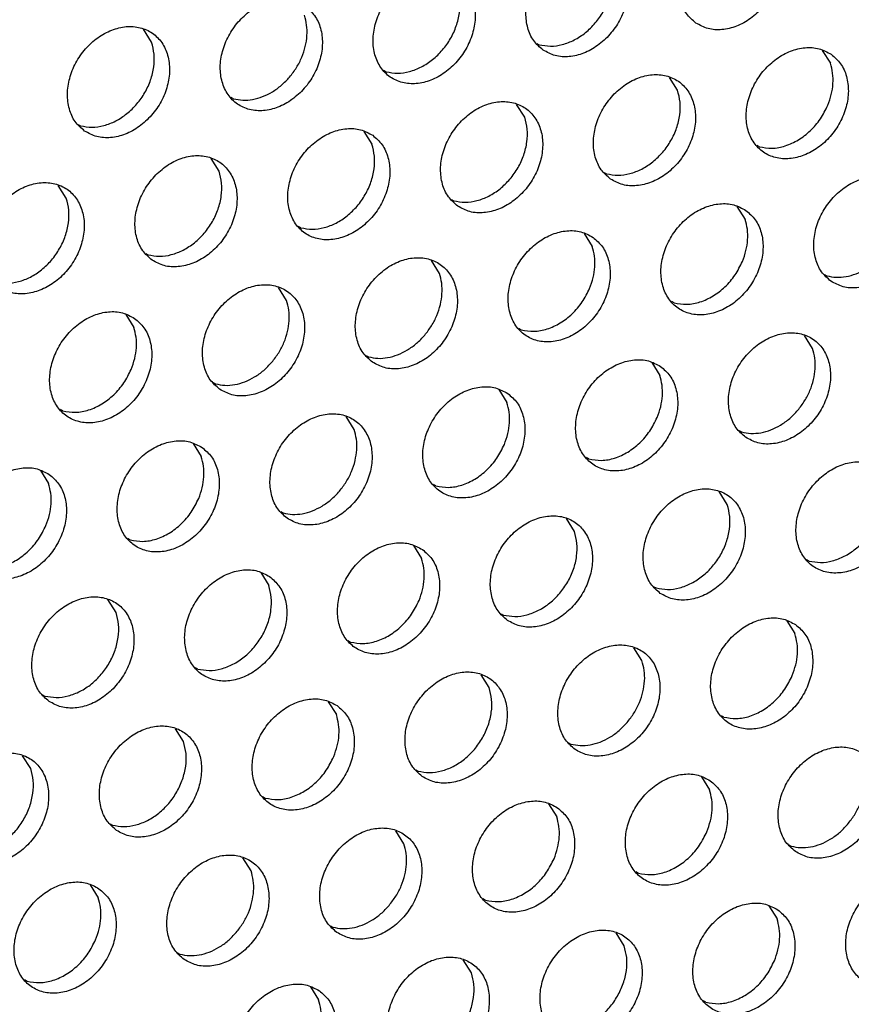
# Model space of a CAD drawing. Units: millimetres. Extents: x 28 to 622, y -25 to 395.
# Drawn here: x 450 to 456, y 66 to 72 of the extents above; entities that cross this region are included whole.
import ezdxf

# ---------------------------------------------------------------- set-up
doc = ezdxf.new("R2010")
doc.units = ezdxf.units.MM

# ---------------------------------------------------------------- blocks, each defined once
blk = doc.blocks.new('frontpaneel_bg63_ansaug_vorne__53', base_point=(1967.012, 246.708))
at = {"color": 1, "linetype": 'Continuous'}
for p, q in [((2256.492, 361.559), (2256.22, 361.993)), ((2269.437, 361.521), (2269.516, 361.476)), ((2279.038, 361.284), (2279.31, 360.85)), ((2264.379, 360.568), (2264.3, 360.613)), ((2274.173, 359.943), (2273.901, 360.377)), ((2259.242, 359.661), (2259.163, 359.706)), ((2269.036, 359.035), (2268.764, 359.469)), ((2254.026, 358.798), (2254.105, 358.753)), ((2263.627, 358.562), (2263.899, 358.128)), ((2276.922, 358.045), (2276.843, 358.09)), ((2258.762, 357.22), (2258.49, 357.654)), ((2271.706, 357.182), (2271.785, 357.137)), ((2253.625, 356.312), (2253.353, 356.746)), ((2266.569, 356.275), (2266.648, 356.23)), ((2276.17, 356.038), (2276.442, 355.604)), ((2261.511, 355.322), (2261.432, 355.367)), ((2271.033, 355.131), (2271.305, 354.696)), ((2256.295, 354.459), (2256.374, 354.415)), ((2266.168, 353.789), (2265.896, 354.223)), ((2279.113, 353.751), (2279.192, 353.706)), ((2261.031, 352.881), (2260.759, 353.315)), ((2274.055, 352.799), (2273.976, 352.844)), ((2255.622, 352.408), (2255.894, 351.974)), ((2268.918, 351.891), (2268.839, 351.936)), ((2278.712, 351.265), (2278.44, 351.699)), ((2263.702, 351.028), (2263.781, 350.983)), ((2273.303, 350.792), (2273.575, 350.358)), ((2258.565, 350.121), (2258.643, 350.076)), ((2268.166, 349.884), (2268.438, 349.45)), ((2253.506, 349.168), (2253.427, 349.213)), ((2263.301, 348.543), (2263.029, 348.977)), ((2276.245, 348.505), (2276.324, 348.46)), ((2257.892, 348.069), (2258.164, 347.635)), ((2271.187, 347.552), (2271.108, 347.597)), ((2252.755, 347.161), (2253.027, 346.727)), ((2266.05, 346.645), (2265.971, 346.69)), ((2275.844, 346.019), (2275.572, 346.453)), ((2260.834, 345.782), (2260.913, 345.737)), ((2270.707, 345.111), (2270.435, 345.545)), ((2255.776, 344.83), (2255.697, 344.874)), ((2265.298, 344.638), (2265.57, 344.204)), ((2278.593, 344.121), (2278.515, 344.166)), ((2260.161, 343.73), (2260.433, 343.296)), ((2273.378, 343.258), (2273.456, 343.214)), ((2255.296, 342.389), (2255.024, 342.823)), ((2268.24, 342.351), (2268.319, 342.306)), ((2277.842, 342.114), (2278.114, 341.68)), ((2263.182, 341.398), (2263.103, 341.443)), ((2272.977, 340.773), (2272.705, 341.207)), ((2258.045, 340.491), (2257.966, 340.536)), ((2267.84, 339.865), (2267.568, 340.299)), ((2252.829, 339.628), (2252.908, 339.583)), ((2262.431, 339.392), (2262.703, 338.958)), ((2275.726, 338.875), (2275.647, 338.92)), ((2257.566, 338.05), (2257.294, 338.484)), ((2270.51, 338.012), (2270.589, 337.967)), ((2252.429, 337.142), (2252.157, 337.576)), ((2265.373, 337.105), (2265.452, 337.06)), ((2274.974, 336.868), (2275.246, 336.434)), ((2260.315, 336.152), (2260.236, 336.197)), ((2269.837, 335.96), (2270.109, 335.526)), ((2255.099, 335.289), (2255.178, 335.244)), ((2264.972, 334.619), (2264.7, 335.053)), ((2277.916, 334.581), (2277.995, 334.536)), ((2259.835, 333.711), (2259.563, 334.145)), ((2272.858, 333.629), (2272.779, 333.673)), ((2254.426, 333.238), (2254.698, 332.804)), ((2267.721, 332.721), (2267.642, 332.766)), ((2277.244, 332.529), (2277.516, 332.095)), ((2262.505, 331.858), (2262.584, 331.813)), ((2272.379, 331.188), (2272.107, 331.622)), ((2257.368, 330.951), (2257.447, 330.906)), ((2267.242, 330.28), (2266.97, 330.714)), ((2252.31, 329.998), (2252.231, 330.043)), ((2261.833, 329.807), (2262.105, 329.372)), ((2275.128, 329.29), (2275.049, 329.335))]:
    blk.add_line(p, q, dxfattribs=at)
for points in [[(2274.789, 362.204), (2275.197, 362.02), (2275.664, 361.984), (2276.152, 362.099), (2276.623, 362.356), (2277.037, 362.734), (2277.361, 363.202), (2277.569, 363.722), (2277.644, 364.253), (2277.58, 364.751), (2277.382, 365.175), (2277.066, 365.492), (2276.658, 365.676), (2276.191, 365.712), (2275.703, 365.597), (2275.233, 365.34), (2274.819, 364.962), (2274.495, 364.494), (2274.287, 363.974), (2274.212, 363.443), (2274.276, 362.946), (2274.473, 362.521), (2274.789, 362.204)], [(2269.652, 361.296), (2270.06, 361.112), (2270.527, 361.077), (2271.015, 361.192), (2271.486, 361.449), (2271.9, 361.826), (2272.224, 362.294), (2272.432, 362.815), (2272.507, 363.345), (2272.443, 363.843), (2272.245, 364.268), (2271.929, 364.585), (2271.521, 364.769), (2271.054, 364.804), (2270.566, 364.689), (2270.096, 364.432), (2269.682, 364.055), (2269.358, 363.587), (2269.15, 363.066), (2269.075, 362.536), (2269.139, 362.038), (2269.336, 361.613), (2269.652, 361.296)], [(2269.516, 361.476), (2269.896, 361.427), (2270.297, 361.481), (2270.697, 361.635), (2271.074, 361.881), (2271.407, 362.206), (2271.677, 362.59), (2271.87, 363.014), (2271.975, 363.453), (2271.986, 363.883), (2271.903, 364.281)], [(2266.792, 363.677), (2266.384, 363.861), (2265.917, 363.897), (2265.429, 363.782), (2264.959, 363.525), (2264.545, 363.147), (2264.221, 362.679), (2264.013, 362.159), (2263.938, 361.628), (2264.002, 361.13), (2264.199, 360.706), (2264.515, 360.389), (2264.923, 360.205), (2265.39, 360.169), (2265.878, 360.284), (2266.349, 360.541), (2266.763, 360.919), (2267.087, 361.387), (2267.295, 361.907), (2267.37, 362.438), (2267.306, 362.935), (2267.108, 363.36), (2266.792, 363.677)], [(2264.379, 360.568), (2264.759, 360.519), (2265.16, 360.573), (2265.56, 360.728), (2265.937, 360.974), (2266.27, 361.298), (2266.54, 361.683), (2266.733, 362.106), (2266.838, 362.545), (2266.849, 362.976), (2266.766, 363.374)], [(2261.655, 362.77), (2261.247, 362.953), (2260.78, 362.989), (2260.292, 362.874), (2259.822, 362.617), (2259.408, 362.239), (2259.084, 361.771), (2258.876, 361.251), (2258.801, 360.721), (2258.865, 360.223), (2259.062, 359.798), (2259.378, 359.481), (2259.786, 359.297), (2260.253, 359.261), (2260.741, 359.377), (2261.212, 359.633), (2261.626, 360.011), (2261.95, 360.479), (2262.158, 360.999), (2262.233, 361.53), (2262.169, 362.028), (2261.971, 362.452), (2261.655, 362.77)], [(2261.133, 360.39), (2261.363, 360.708), (2261.541, 361.054), (2261.66, 361.418), (2261.716, 361.783), (2261.705, 362.137), (2261.629, 362.466)], [(2254.241, 358.573), (2254.649, 358.39), (2255.116, 358.354), (2255.604, 358.469), (2256.075, 358.726), (2256.489, 359.104), (2256.813, 359.572), (2257.021, 360.092), (2257.096, 360.622), (2257.032, 361.12), (2256.834, 361.545), (2256.518, 361.862), (2256.11, 362.046), (2255.643, 362.082), (2255.155, 361.966), (2254.685, 361.71), (2254.271, 361.332), (2253.947, 360.864), (2253.739, 360.344), (2253.664, 359.813), (2253.728, 359.315), (2253.925, 358.891), (2254.241, 358.573)], [(2254.105, 358.753), (2254.485, 358.704), (2254.886, 358.758), (2255.286, 358.912), (2255.663, 359.159), (2255.996, 359.483), (2256.266, 359.867), (2256.459, 360.291), (2256.564, 360.73), (2256.575, 361.161), (2256.492, 361.559)], [(2279.336, 361.154), (2278.928, 361.338), (2278.461, 361.373), (2277.972, 361.258), (2277.502, 361.001), (2277.088, 360.624), (2276.764, 360.156), (2276.556, 359.635), (2276.481, 359.105), (2276.545, 358.607), (2276.743, 358.182), (2277.059, 357.865), (2277.466, 357.681), (2277.934, 357.645), (2278.422, 357.761), (2278.892, 358.017), (2279.306, 358.395), (2279.63, 358.863), (2279.838, 359.384), (2279.913, 359.914), (2279.849, 360.412), (2279.651, 360.836), (2279.336, 361.154)], [(2279.222, 359.439), (2279.341, 359.802), (2279.396, 360.167), (2279.386, 360.522), (2279.31, 360.85)], [(2271.922, 356.958), (2272.329, 356.774), (2272.797, 356.738), (2273.285, 356.853), (2273.755, 357.11), (2274.169, 357.488), (2274.493, 357.956), (2274.701, 358.476), (2274.776, 359.006), (2274.712, 359.504), (2274.514, 359.929), (2274.199, 360.246), (2273.791, 360.43), (2273.324, 360.466), (2272.835, 360.351), (2272.365, 360.094), (2271.951, 359.716), (2271.627, 359.248), (2271.419, 358.728), (2271.344, 358.197), (2271.408, 357.699), (2271.606, 357.275), (2271.922, 356.958)], [(2259.242, 359.661), (2259.556, 359.613), (2259.888, 359.636), (2260.224, 359.731), (2260.552, 359.892), (2260.859, 360.115), (2261.133, 360.39)], [(2271.785, 357.137), (2272.165, 357.088), (2272.566, 357.142), (2272.966, 357.296), (2273.343, 357.543), (2273.676, 357.867), (2273.947, 358.251), (2274.14, 358.675), (2274.245, 359.114), (2274.256, 359.545), (2274.173, 359.943)], [(2266.785, 356.05), (2267.192, 355.866), (2267.659, 355.83), (2268.148, 355.945), (2268.618, 356.202), (2269.032, 356.58), (2269.356, 357.048), (2269.564, 357.568), (2269.639, 358.099), (2269.575, 358.597), (2269.377, 359.021), (2269.062, 359.338), (2268.654, 359.522), (2268.187, 359.558), (2267.698, 359.443), (2267.228, 359.186), (2266.814, 358.808), (2266.49, 358.34), (2266.282, 357.82), (2266.207, 357.289), (2266.271, 356.792), (2266.469, 356.367), (2266.785, 356.05)], [(2276.922, 358.045), (2277.346, 357.997), (2277.793, 358.076), (2278.233, 358.276), (2278.635, 358.586), (2278.972, 358.982), (2279.222, 359.439)], [(2266.648, 356.23), (2267.028, 356.181), (2267.429, 356.235), (2267.829, 356.389), (2268.206, 356.635), (2268.539, 356.959), (2268.81, 357.344), (2269.003, 357.767), (2269.108, 358.207), (2269.119, 358.637), (2269.036, 359.035)], [(2263.925, 358.431), (2263.517, 358.615), (2263.05, 358.651), (2262.561, 358.535), (2262.091, 358.278), (2261.677, 357.901), (2261.353, 357.433), (2261.145, 356.912), (2261.07, 356.382), (2261.134, 355.884), (2261.332, 355.459), (2261.647, 355.142), (2262.055, 354.958), (2262.522, 354.923), (2263.011, 355.038), (2263.481, 355.295), (2263.895, 355.672), (2264.219, 356.14), (2264.427, 356.661), (2264.502, 357.191), (2264.438, 357.689), (2264.24, 358.114), (2263.925, 358.431)], [(2261.511, 355.322), (2261.891, 355.273), (2262.292, 355.327), (2262.692, 355.481), (2263.069, 355.727), (2263.402, 356.052), (2263.673, 356.436), (2263.866, 356.86), (2263.971, 357.299), (2263.982, 357.73), (2263.899, 358.128)], [(2256.51, 354.235), (2256.918, 354.051), (2257.385, 354.015), (2257.874, 354.13), (2258.344, 354.387), (2258.758, 354.765), (2259.082, 355.233), (2259.29, 355.753), (2259.365, 356.284), (2259.301, 356.781), (2259.103, 357.206), (2258.788, 357.523), (2258.38, 357.707), (2257.913, 357.743), (2257.424, 357.628), (2256.954, 357.371), (2256.54, 356.993), (2256.216, 356.525), (2256.008, 356.005), (2255.933, 355.474), (2255.997, 354.977), (2256.195, 354.552), (2256.51, 354.235)], [(2256.374, 354.415), (2256.754, 354.365), (2257.155, 354.419), (2257.555, 354.574), (2257.932, 354.82), (2258.265, 355.144), (2258.535, 355.529), (2258.729, 355.952), (2258.834, 356.391), (2258.845, 356.822), (2258.762, 357.22)], [(2251.373, 353.327), (2251.781, 353.143), (2252.248, 353.107), (2252.737, 353.223), (2253.207, 353.479), (2253.621, 353.857), (2253.945, 354.325), (2254.153, 354.846), (2254.228, 355.376), (2254.164, 355.874), (2253.966, 356.299), (2253.651, 356.616), (2253.243, 356.8), (2252.776, 356.835), (2252.287, 356.72), (2251.817, 356.463), (2251.403, 356.086), (2251.079, 355.618), (2250.871, 355.097), (2250.796, 354.567), (2250.86, 354.069), (2251.058, 353.644), (2251.373, 353.327)], [(2279.328, 353.526), (2279.736, 353.342), (2280.203, 353.307), (2280.691, 353.422), (2281.162, 353.679), (2281.576, 354.056), (2281.9, 354.524), (2282.108, 355.045), (2282.183, 355.575), (2282.119, 356.073), (2281.921, 356.498), (2281.605, 356.815), (2281.197, 356.999), (2280.73, 357.035), (2280.242, 356.919), (2279.772, 356.663), (2279.358, 356.285), (2279.034, 355.817), (2278.826, 355.296), (2278.751, 354.766), (2278.815, 354.268), (2279.012, 353.844), (2279.328, 353.526)], [(2251.237, 353.507), (2251.617, 353.458), (2252.018, 353.512), (2252.418, 353.666), (2252.795, 353.912), (2253.128, 354.237), (2253.398, 354.621), (2253.592, 355.045), (2253.697, 355.484), (2253.708, 355.914), (2253.625, 356.312)], [(2276.468, 355.907), (2276.06, 356.091), (2275.593, 356.127), (2275.105, 356.012), (2274.635, 355.755), (2274.221, 355.377), (2273.897, 354.909), (2273.689, 354.389), (2273.614, 353.858), (2273.678, 353.361), (2273.875, 352.936), (2274.191, 352.619), (2274.599, 352.435), (2275.066, 352.399), (2275.554, 352.514), (2276.025, 352.771), (2276.439, 353.149), (2276.763, 353.617), (2276.971, 354.137), (2277.046, 354.668), (2276.982, 355.166), (2276.784, 355.59), (2276.468, 355.907)], [(2276.354, 354.192), (2276.473, 354.555), (2276.528, 354.921), (2276.518, 355.275), (2276.442, 355.604)], [(2271.331, 355), (2270.923, 355.184), (2270.456, 355.219), (2269.968, 355.104), (2269.498, 354.847), (2269.084, 354.47), (2268.76, 354.002), (2268.552, 353.481), (2268.477, 352.951), (2268.541, 352.453), (2268.738, 352.028), (2269.054, 351.711), (2269.462, 351.527), (2269.929, 351.491), (2270.417, 351.607), (2270.888, 351.864), (2271.302, 352.241), (2271.626, 352.709), (2271.834, 353.23), (2271.909, 353.76), (2271.845, 354.258), (2271.647, 354.683), (2271.331, 355)], [(2271.217, 353.285), (2271.336, 353.648), (2271.391, 354.014), (2271.381, 354.368), (2271.305, 354.696)], [(2263.917, 350.804), (2264.325, 350.62), (2264.792, 350.584), (2265.28, 350.699), (2265.751, 350.956), (2266.165, 351.334), (2266.489, 351.802), (2266.697, 352.322), (2266.772, 352.853), (2266.708, 353.35), (2266.51, 353.775), (2266.194, 354.092), (2265.786, 354.276), (2265.319, 354.312), (2264.831, 354.197), (2264.361, 353.94), (2263.947, 353.562), (2263.623, 353.094), (2263.415, 352.574), (2263.34, 352.043), (2263.403, 351.545), (2263.601, 351.121), (2263.917, 350.804)], [(2274.055, 352.799), (2274.479, 352.75), (2274.926, 352.829), (2275.365, 353.03), (2275.767, 353.339), (2276.105, 353.736), (2276.354, 354.192)], [(2279.192, 353.706), (2279.506, 353.658), (2279.838, 353.682), (2280.174, 353.776), (2280.502, 353.938), (2280.809, 354.161), (2281.083, 354.436)], [(2265.672, 351.713), (2265.902, 352.03), (2266.08, 352.377), (2266.199, 352.74), (2266.254, 353.106), (2266.244, 353.46), (2266.168, 353.789)], [(2258.78, 349.896), (2259.188, 349.712), (2259.655, 349.676), (2260.143, 349.791), (2260.614, 350.048), (2261.028, 350.426), (2261.352, 350.894), (2261.56, 351.414), (2261.635, 351.945), (2261.571, 352.443), (2261.373, 352.867), (2261.057, 353.184), (2260.649, 353.368), (2260.182, 353.404), (2259.694, 353.289), (2259.224, 353.032), (2258.81, 352.654), (2258.486, 352.186), (2258.278, 351.666), (2258.202, 351.136), (2258.266, 350.638), (2258.464, 350.213), (2258.78, 349.896)], [(2268.918, 351.891), (2269.342, 351.843), (2269.789, 351.922), (2270.228, 352.123), (2270.63, 352.432), (2270.968, 352.828), (2271.217, 353.285)], [(2260.535, 350.805), (2260.765, 351.123), (2260.943, 351.469), (2261.062, 351.833), (2261.117, 352.198), (2261.107, 352.552), (2261.031, 352.881)], [(2255.92, 352.277), (2255.512, 352.461), (2255.045, 352.497), (2254.557, 352.381), (2254.087, 352.125), (2253.673, 351.747), (2253.349, 351.279), (2253.141, 350.759), (2253.065, 350.228), (2253.129, 349.73), (2253.327, 349.306), (2253.643, 348.988), (2254.051, 348.805), (2254.518, 348.769), (2255.006, 348.884), (2255.477, 349.141), (2255.891, 349.518), (2256.215, 349.986), (2256.423, 350.507), (2256.498, 351.037), (2256.434, 351.535), (2256.236, 351.96), (2255.92, 352.277)], [(2255.806, 350.562), (2255.925, 350.925), (2255.98, 351.291), (2255.97, 351.645), (2255.894, 351.974)], [(2263.781, 350.983), (2264.095, 350.935), (2264.427, 350.959), (2264.763, 351.053), (2265.091, 351.215), (2265.398, 351.438), (2265.672, 351.713)], [(2276.46, 348.28), (2276.868, 348.096), (2277.335, 348.06), (2277.824, 348.176), (2278.294, 348.432), (2278.708, 348.81), (2279.032, 349.278), (2279.24, 349.798), (2279.315, 350.329), (2279.251, 350.827), (2279.053, 351.251), (2278.738, 351.569), (2278.33, 351.752), (2277.863, 351.788), (2277.374, 351.673), (2276.904, 351.416), (2276.49, 351.038), (2276.166, 350.57), (2275.958, 350.05), (2275.883, 349.52), (2275.947, 349.022), (2276.145, 348.597), (2276.46, 348.28)], [(2278.215, 349.189), (2278.445, 349.507), (2278.624, 349.853), (2278.743, 350.217), (2278.798, 350.582), (2278.788, 350.937), (2278.712, 351.265)], [(2273.601, 350.661), (2273.193, 350.845), (2272.726, 350.881), (2272.237, 350.765), (2271.767, 350.509), (2271.353, 350.131), (2271.029, 349.663), (2270.821, 349.143), (2270.746, 348.612), (2270.81, 348.114), (2271.008, 347.69), (2271.323, 347.372), (2271.731, 347.189), (2272.198, 347.153), (2272.687, 347.268), (2273.157, 347.525), (2273.571, 347.903), (2273.895, 348.371), (2274.103, 348.891), (2274.178, 349.421), (2274.114, 349.919), (2273.916, 350.344), (2273.601, 350.661)], [(2253.506, 349.168), (2253.93, 349.12), (2254.377, 349.199), (2254.817, 349.4), (2255.219, 349.709), (2255.557, 350.105), (2255.806, 350.562)], [(2258.643, 350.076), (2258.958, 350.028), (2259.29, 350.051), (2259.626, 350.146), (2259.954, 350.307), (2260.261, 350.53), (2260.535, 350.805)], [(2273.487, 348.946), (2273.606, 349.309), (2273.661, 349.675), (2273.651, 350.029), (2273.575, 350.358)], [(2268.464, 349.753), (2268.056, 349.937), (2267.589, 349.973), (2267.1, 349.858), (2266.63, 349.601), (2266.216, 349.223), (2265.892, 348.755), (2265.684, 348.235), (2265.609, 347.704), (2265.673, 347.207), (2265.871, 346.782), (2266.186, 346.465), (2266.594, 346.281), (2267.061, 346.245), (2267.55, 346.36), (2268.02, 346.617), (2268.434, 346.995), (2268.758, 347.463), (2268.966, 347.983), (2269.041, 348.514), (2268.977, 349.012), (2268.779, 349.436), (2268.464, 349.753)], [(2268.35, 348.038), (2268.469, 348.402), (2268.524, 348.767), (2268.513, 349.121), (2268.438, 349.45)], [(2276.324, 348.46), (2276.639, 348.412), (2276.971, 348.435), (2277.307, 348.53), (2277.635, 348.691), (2277.941, 348.914), (2278.215, 349.189)], [(2261.049, 345.557), (2261.457, 345.373), (2261.924, 345.338), (2262.413, 345.453), (2262.883, 345.71), (2263.297, 346.087), (2263.621, 346.555), (2263.829, 347.076), (2263.904, 347.606), (2263.84, 348.104), (2263.642, 348.529), (2263.327, 348.846), (2262.919, 349.03), (2262.452, 349.066), (2261.963, 348.95), (2261.493, 348.693), (2261.079, 348.316), (2260.755, 347.848), (2260.547, 347.327), (2260.472, 346.797), (2260.536, 346.299), (2260.734, 345.874), (2261.049, 345.557)], [(2271.187, 347.552), (2271.611, 347.504), (2272.058, 347.583), (2272.498, 347.784), (2272.9, 348.093), (2273.237, 348.489), (2273.487, 348.946)], [(2262.804, 346.467), (2263.034, 346.784), (2263.213, 347.131), (2263.332, 347.494), (2263.387, 347.86), (2263.376, 348.214), (2263.301, 348.543)], [(2258.19, 347.938), (2257.782, 348.122), (2257.315, 348.158), (2256.826, 348.043), (2256.356, 347.786), (2255.942, 347.408), (2255.618, 346.94), (2255.41, 346.42), (2255.335, 345.889), (2255.399, 345.391), (2255.597, 344.967), (2255.912, 344.65), (2256.32, 344.466), (2256.787, 344.43), (2257.276, 344.545), (2257.746, 344.802), (2258.16, 345.18), (2258.484, 345.648), (2258.692, 346.168), (2258.767, 346.699), (2258.703, 347.196), (2258.505, 347.621), (2258.19, 347.938)], [(2266.05, 346.645), (2266.474, 346.596), (2266.921, 346.675), (2267.361, 346.876), (2267.763, 347.185), (2268.1, 347.582), (2268.35, 348.038)], [(2258.076, 346.223), (2258.195, 346.586), (2258.25, 346.952), (2258.239, 347.306), (2258.164, 347.635)], [(2253.053, 347.031), (2252.645, 347.215), (2252.178, 347.25), (2251.689, 347.135), (2251.219, 346.878), (2250.805, 346.501), (2250.481, 346.033), (2250.273, 345.512), (2250.198, 344.982), (2250.262, 344.484), (2250.46, 344.059), (2250.775, 343.742), (2251.183, 343.558), (2251.65, 343.522), (2252.139, 343.638), (2252.609, 343.894), (2253.023, 344.272), (2253.347, 344.74), (2253.555, 345.261), (2253.63, 345.791), (2253.566, 346.289), (2253.368, 346.713), (2253.053, 347.031)], [(2281.007, 347.23), (2280.599, 347.414), (2280.132, 347.45), (2279.644, 347.334), (2279.174, 347.077), (2278.76, 346.7), (2278.436, 346.232), (2278.228, 345.711), (2278.153, 345.181), (2278.216, 344.683), (2278.414, 344.258), (2278.73, 343.941), (2279.138, 343.757), (2279.605, 343.722), (2280.093, 343.837), (2280.564, 344.094), (2280.978, 344.471), (2281.302, 344.939), (2281.51, 345.46), (2281.585, 345.99), (2281.521, 346.488), (2281.323, 346.913), (2281.007, 347.23)], [(2278.593, 344.121), (2278.974, 344.072), (2279.375, 344.126), (2279.775, 344.28), (2280.152, 344.526), (2280.485, 344.851), (2280.755, 345.235), (2280.948, 345.659), (2281.053, 346.098), (2281.064, 346.529), (2280.981, 346.927)], [(2252.939, 345.316), (2253.058, 345.679), (2253.113, 346.044), (2253.102, 346.399), (2253.027, 346.727)], [(2273.593, 343.034), (2274.001, 342.85), (2274.468, 342.814), (2274.956, 342.929), (2275.427, 343.186), (2275.841, 343.564), (2276.165, 344.032), (2276.373, 344.552), (2276.448, 345.083), (2276.384, 345.58), (2276.186, 346.005), (2275.87, 346.322), (2275.462, 346.506), (2274.995, 346.542), (2274.507, 346.427), (2274.037, 346.17), (2273.623, 345.792), (2273.299, 345.324), (2273.091, 344.804), (2273.015, 344.273), (2273.079, 343.776), (2273.277, 343.351), (2273.593, 343.034)], [(2255.776, 344.83), (2256.2, 344.781), (2256.647, 344.86), (2257.087, 345.061), (2257.489, 345.37), (2257.826, 345.767), (2258.076, 346.223)], [(2260.913, 345.737), (2261.228, 345.689), (2261.559, 345.712), (2261.896, 345.807), (2262.224, 345.969), (2262.53, 346.191), (2262.804, 346.467)], [(2273.456, 343.214), (2273.837, 343.164), (2274.238, 343.218), (2274.638, 343.373), (2275.015, 343.619), (2275.348, 343.943), (2275.618, 344.328), (2275.811, 344.751), (2275.916, 345.19), (2275.927, 345.621), (2275.844, 346.019)], [(2268.456, 342.126), (2268.864, 341.942), (2269.331, 341.906), (2269.819, 342.022), (2270.29, 342.278), (2270.704, 342.656), (2271.028, 343.124), (2271.236, 343.645), (2271.311, 344.175), (2271.247, 344.673), (2271.049, 345.098), (2270.733, 345.415), (2270.325, 345.599), (2269.858, 345.634), (2269.37, 345.519), (2268.9, 345.262), (2268.486, 344.885), (2268.162, 344.417), (2267.954, 343.896), (2267.878, 343.366), (2267.942, 342.868), (2268.14, 342.443), (2268.456, 342.126)], [(2250.639, 343.922), (2251.063, 343.874), (2251.51, 343.953), (2251.95, 344.153), (2252.352, 344.463), (2252.689, 344.859), (2252.939, 345.316)], [(2268.319, 342.306), (2268.7, 342.257), (2269.101, 342.311), (2269.501, 342.465), (2269.878, 342.711), (2270.211, 343.036), (2270.481, 343.42), (2270.674, 343.844), (2270.779, 344.283), (2270.79, 344.713), (2270.707, 345.111)], [(2265.596, 344.507), (2265.188, 344.691), (2264.721, 344.727), (2264.233, 344.612), (2263.763, 344.355), (2263.349, 343.977), (2263.024, 343.509), (2262.817, 342.989), (2262.741, 342.458), (2262.805, 341.96), (2263.003, 341.536), (2263.319, 341.219), (2263.727, 341.035), (2264.194, 340.999), (2264.682, 341.114), (2265.153, 341.371), (2265.567, 341.749), (2265.891, 342.217), (2266.099, 342.737), (2266.174, 343.268), (2266.11, 343.765), (2265.912, 344.19), (2265.596, 344.507)], [(2265.482, 342.792), (2265.601, 343.155), (2265.656, 343.521), (2265.646, 343.875), (2265.57, 344.204)], [(2260.459, 343.599), (2260.051, 343.783), (2259.584, 343.819), (2259.096, 343.704), (2258.625, 343.447), (2258.212, 343.069), (2257.887, 342.601), (2257.679, 342.081), (2257.604, 341.551), (2257.668, 341.053), (2257.866, 340.628), (2258.182, 340.311), (2258.59, 340.127), (2259.057, 340.091), (2259.545, 340.206), (2260.016, 340.463), (2260.429, 340.841), (2260.754, 341.309), (2260.962, 341.829), (2261.037, 342.36), (2260.973, 342.858), (2260.775, 343.282), (2260.459, 343.599)], [(2258.045, 340.491), (2258.426, 340.442), (2258.827, 340.496), (2259.227, 340.65), (2259.604, 340.896), (2259.936, 341.22), (2260.207, 341.605), (2260.4, 342.029), (2260.505, 342.468), (2260.516, 342.898), (2260.433, 343.296)], [(2253.045, 339.403), (2253.453, 339.219), (2253.92, 339.184), (2254.408, 339.299), (2254.879, 339.556), (2255.292, 339.933), (2255.617, 340.401), (2255.825, 340.922), (2255.9, 341.452), (2255.836, 341.95), (2255.638, 342.375), (2255.322, 342.692), (2254.914, 342.876), (2254.447, 342.912), (2253.959, 342.796), (2253.488, 342.54), (2253.075, 342.162), (2252.75, 341.694), (2252.542, 341.173), (2252.467, 340.643), (2252.531, 340.145), (2252.729, 339.721), (2253.045, 339.403)], [(2263.182, 341.398), (2263.606, 341.35), (2264.053, 341.429), (2264.493, 341.63), (2264.895, 341.939), (2265.232, 342.335), (2265.482, 342.792)], [(2252.908, 339.583), (2253.288, 339.534), (2253.69, 339.588), (2254.09, 339.742), (2254.467, 339.988), (2254.799, 340.313), (2255.07, 340.697), (2255.263, 341.121), (2255.368, 341.56), (2255.379, 341.991), (2255.296, 342.389)], [(2278.14, 341.984), (2277.732, 342.167), (2277.265, 342.203), (2276.776, 342.088), (2276.306, 341.831), (2275.892, 341.453), (2275.568, 340.985), (2275.36, 340.465), (2275.285, 339.935), (2275.349, 339.437), (2275.547, 339.012), (2275.862, 338.695), (2276.27, 338.511), (2276.737, 338.475), (2277.226, 338.59), (2277.696, 338.847), (2278.11, 339.225), (2278.434, 339.693), (2278.642, 340.213), (2278.717, 340.744), (2278.653, 341.242), (2278.455, 341.666), (2278.14, 341.984)], [(2278.026, 340.268), (2278.145, 340.632), (2278.2, 340.997), (2278.189, 341.351), (2278.114, 341.68)], [(2270.725, 337.787), (2271.133, 337.604), (2271.6, 337.568), (2272.089, 337.683), (2272.559, 337.94), (2272.973, 338.317), (2273.297, 338.785), (2273.505, 339.306), (2273.58, 339.836), (2273.516, 340.334), (2273.318, 340.759), (2273.003, 341.076), (2272.595, 341.26), (2272.128, 341.296), (2271.639, 341.18), (2271.169, 340.924), (2270.755, 340.546), (2270.431, 340.078), (2270.223, 339.558), (2270.148, 339.027), (2270.212, 338.529), (2270.41, 338.105), (2270.725, 337.787)], [(2272.48, 338.697), (2272.71, 339.014), (2272.889, 339.361), (2273.008, 339.724), (2273.063, 340.09), (2273.052, 340.444), (2272.977, 340.773)], [(2265.588, 336.88), (2265.996, 336.696), (2266.463, 336.66), (2266.952, 336.775), (2267.422, 337.032), (2267.836, 337.41), (2268.16, 337.878), (2268.368, 338.398), (2268.443, 338.929), (2268.379, 339.427), (2268.181, 339.851), (2267.866, 340.168), (2267.458, 340.352), (2266.991, 340.388), (2266.502, 340.273), (2266.032, 340.016), (2265.618, 339.638), (2265.294, 339.17), (2265.086, 338.65), (2265.011, 338.119), (2265.075, 337.622), (2265.273, 337.197), (2265.588, 336.88)], [(2275.726, 338.875), (2276.15, 338.827), (2276.597, 338.905), (2277.037, 339.106), (2277.439, 339.416), (2277.776, 339.812), (2278.026, 340.268)], [(2265.452, 337.06), (2265.832, 337.01), (2266.233, 337.064), (2266.633, 337.219), (2267.01, 337.465), (2267.343, 337.789), (2267.613, 338.174), (2267.807, 338.597), (2267.912, 339.037), (2267.923, 339.467), (2267.84, 339.865)], [(2262.729, 339.261), (2262.321, 339.445), (2261.854, 339.48), (2261.365, 339.365), (2260.895, 339.108), (2260.481, 338.731), (2260.157, 338.263), (2259.949, 337.742), (2259.874, 337.212), (2259.938, 336.714), (2260.136, 336.289), (2260.451, 335.972), (2260.859, 335.788), (2261.326, 335.753), (2261.815, 335.868), (2262.285, 336.125), (2262.699, 336.502), (2263.023, 336.97), (2263.231, 337.491), (2263.306, 338.021), (2263.242, 338.519), (2263.044, 338.944), (2262.729, 339.261)], [(2262.614, 337.546), (2262.734, 337.909), (2262.789, 338.275), (2262.778, 338.629), (2262.703, 338.958)], [(2255.314, 335.065), (2255.722, 334.881), (2256.189, 334.845), (2256.678, 334.96), (2257.148, 335.217), (2257.562, 335.595), (2257.886, 336.063), (2258.094, 336.583), (2258.169, 337.114), (2258.105, 337.611), (2257.907, 338.036), (2257.592, 338.353), (2257.184, 338.537), (2256.717, 338.573), (2256.228, 338.458), (2255.758, 338.201), (2255.344, 337.823), (2255.02, 337.355), (2254.812, 336.835), (2254.737, 336.304), (2254.801, 335.806), (2254.999, 335.382), (2255.314, 335.065)], [(2270.589, 337.967), (2270.904, 337.919), (2271.235, 337.943), (2271.572, 338.037), (2271.9, 338.199), (2272.206, 338.422), (2272.48, 338.697)], [(2255.178, 335.244), (2255.558, 335.195), (2255.959, 335.249), (2256.359, 335.404), (2256.736, 335.65), (2257.069, 335.974), (2257.339, 336.359), (2257.532, 336.782), (2257.638, 337.221), (2257.649, 337.652), (2257.566, 338.05)], [(2250.177, 334.157), (2250.585, 333.973), (2251.052, 333.937), (2251.541, 334.053), (2252.011, 334.309), (2252.425, 334.687), (2252.749, 335.155), (2252.957, 335.675), (2253.032, 336.206), (2252.968, 336.704), (2252.77, 337.128), (2252.455, 337.446), (2252.047, 337.629), (2251.58, 337.665), (2251.091, 337.55), (2250.621, 337.293), (2250.207, 336.915), (2249.883, 336.447), (2249.675, 335.927), (2249.6, 335.397), (2249.664, 334.899), (2249.862, 334.474), (2250.177, 334.157)], [(2278.132, 334.356), (2278.54, 334.172), (2279.007, 334.137), (2279.495, 334.252), (2279.966, 334.509), (2280.379, 334.886), (2280.704, 335.354), (2280.912, 335.875), (2280.987, 336.405), (2280.923, 336.903), (2280.725, 337.328), (2280.409, 337.645), (2280.001, 337.829), (2279.534, 337.865), (2279.046, 337.749), (2278.576, 337.492), (2278.162, 337.115), (2277.837, 336.647), (2277.629, 336.126), (2277.554, 335.596), (2277.618, 335.098), (2277.816, 334.673), (2278.132, 334.356)], [(2260.315, 336.152), (2260.739, 336.104), (2261.186, 336.183), (2261.625, 336.384), (2262.028, 336.693), (2262.365, 337.089), (2262.614, 337.546)], [(2279.886, 335.266), (2280.117, 335.583), (2280.295, 335.93), (2280.414, 336.293), (2280.469, 336.659), (2280.459, 337.013), (2280.383, 337.342)], [(2250.041, 334.337), (2250.421, 334.288), (2250.822, 334.342), (2251.222, 334.496), (2251.599, 334.742), (2251.932, 335.066), (2252.202, 335.451), (2252.395, 335.875), (2252.501, 336.314), (2252.512, 336.744), (2252.429, 337.142)], [(2275.272, 336.737), (2274.864, 336.921), (2274.397, 336.957), (2273.909, 336.842), (2273.438, 336.585), (2273.025, 336.207), (2272.7, 335.739), (2272.492, 335.219), (2272.417, 334.688), (2272.481, 334.19), (2272.679, 333.766), (2272.995, 333.449), (2273.403, 333.265), (2273.87, 333.229), (2274.358, 333.344), (2274.829, 333.601), (2275.242, 333.979), (2275.567, 334.447), (2275.775, 334.967), (2275.85, 335.498), (2275.786, 335.995), (2275.588, 336.42), (2275.272, 336.737)], [(2275.158, 335.022), (2275.277, 335.385), (2275.332, 335.751), (2275.322, 336.105), (2275.246, 336.434)], [(2270.135, 335.83), (2269.727, 336.014), (2269.26, 336.049), (2268.772, 335.934), (2268.301, 335.677), (2267.888, 335.3), (2267.563, 334.832), (2267.355, 334.311), (2267.28, 333.781), (2267.344, 333.283), (2267.542, 332.858), (2267.858, 332.541), (2268.266, 332.357), (2268.733, 332.321), (2269.221, 332.437), (2269.692, 332.693), (2270.105, 333.071), (2270.43, 333.539), (2270.638, 334.06), (2270.713, 334.59), (2270.649, 335.088), (2270.451, 335.512), (2270.135, 335.83)], [(2270.021, 334.115), (2270.14, 334.478), (2270.195, 334.843), (2270.185, 335.198), (2270.109, 335.526)], [(2277.995, 334.536), (2278.31, 334.488), (2278.642, 334.511), (2278.978, 334.606), (2279.306, 334.768), (2279.613, 334.99), (2279.886, 335.266)], [(2262.721, 331.634), (2263.129, 331.45), (2263.596, 331.414), (2264.084, 331.529), (2264.555, 331.786), (2264.968, 332.164), (2265.293, 332.632), (2265.501, 333.152), (2265.576, 333.682), (2265.512, 334.18), (2265.314, 334.605), (2264.998, 334.922), (2264.59, 335.106), (2264.123, 335.142), (2263.635, 335.027), (2263.164, 334.77), (2262.751, 334.392), (2262.426, 333.924), (2262.218, 333.404), (2262.143, 332.873), (2262.207, 332.375), (2262.405, 331.951), (2262.721, 331.634)], [(2272.858, 333.629), (2273.282, 333.58), (2273.729, 333.659), (2274.169, 333.86), (2274.571, 334.169), (2274.908, 334.566), (2275.158, 335.022)], [(2264.475, 332.543), (2264.706, 332.86), (2264.884, 333.207), (2265.003, 333.57), (2265.058, 333.936), (2265.048, 334.29), (2264.972, 334.619)], [(2257.584, 330.726), (2257.992, 330.542), (2258.459, 330.506), (2258.947, 330.621), (2259.417, 330.878), (2259.831, 331.256), (2260.156, 331.724), (2260.364, 332.244), (2260.439, 332.775), (2260.375, 333.273), (2260.177, 333.697), (2259.861, 334.014), (2259.453, 334.198), (2258.986, 334.234), (2258.498, 334.119), (2258.027, 333.862), (2257.614, 333.484), (2257.289, 333.016), (2257.081, 332.496), (2257.006, 331.965), (2257.07, 331.468), (2257.268, 331.043), (2257.584, 330.726)], [(2267.721, 332.721), (2268.145, 332.673), (2268.592, 332.752), (2269.032, 332.952), (2269.434, 333.262), (2269.771, 333.658), (2270.021, 334.115)], [(2259.338, 331.635), (2259.569, 331.952), (2259.747, 332.299), (2259.866, 332.663), (2259.921, 333.028), (2259.911, 333.382), (2259.835, 333.711)], [(2254.724, 333.107), (2254.316, 333.291), (2253.849, 333.327), (2253.361, 333.211), (2252.89, 332.954), (2252.476, 332.577), (2252.152, 332.109), (2251.944, 331.588), (2251.869, 331.058), (2251.933, 330.56), (2252.131, 330.135), (2252.447, 329.818), (2252.855, 329.634), (2253.322, 329.599), (2253.81, 329.714), (2254.28, 329.971), (2254.694, 330.348), (2255.019, 330.816), (2255.226, 331.337), (2255.302, 331.867), (2255.238, 332.365), (2255.04, 332.79), (2254.724, 333.107)], [(2282.679, 333.306), (2282.271, 333.49), (2281.804, 333.526), (2281.315, 333.411), (2280.845, 333.154), (2280.431, 332.776), (2280.107, 332.308), (2279.899, 331.788), (2279.824, 331.257), (2279.888, 330.759), (2280.086, 330.335), (2280.401, 330.018), (2280.809, 329.834), (2281.276, 329.798), (2281.765, 329.913), (2282.235, 330.17), (2282.649, 330.548), (2282.973, 331.016), (2283.181, 331.536), (2283.256, 332.067), (2283.192, 332.564), (2282.994, 332.989), (2282.679, 333.306)], [(2254.61, 331.392), (2254.729, 331.755), (2254.784, 332.121), (2254.774, 332.475), (2254.698, 332.804)], [(2277.542, 332.398), (2277.134, 332.582), (2276.667, 332.618), (2276.178, 332.503), (2275.708, 332.246), (2275.294, 331.868), (2274.97, 331.4), (2274.762, 330.88), (2274.687, 330.35), (2274.751, 329.852), (2274.949, 329.427), (2275.264, 329.11), (2275.672, 328.926), (2276.139, 328.89), (2276.628, 329.005), (2277.098, 329.262), (2277.512, 329.64), (2277.836, 330.108), (2278.044, 330.628), (2278.119, 331.159), (2278.055, 331.657), (2277.857, 332.081), (2277.542, 332.398)], [(2262.584, 331.813), (2262.899, 331.765), (2263.231, 331.789), (2263.567, 331.883), (2263.895, 332.045), (2264.202, 332.268), (2264.475, 332.543)], [(2277.427, 330.683), (2277.547, 331.047), (2277.602, 331.412), (2277.591, 331.766), (2277.516, 332.095)], [(2257.447, 330.906), (2257.762, 330.858), (2258.094, 330.881), (2258.43, 330.976), (2258.758, 331.137), (2259.065, 331.36), (2259.338, 331.635)], [(2270.127, 328.202), (2270.535, 328.018), (2271.002, 327.983), (2271.491, 328.098), (2271.961, 328.355), (2272.375, 328.732), (2272.699, 329.2), (2272.907, 329.721), (2272.982, 330.251), (2272.918, 330.749), (2272.72, 331.174), (2272.405, 331.491), (2271.997, 331.675), (2271.53, 331.711), (2271.041, 331.595), (2270.571, 331.339), (2270.157, 330.961), (2269.833, 330.493), (2269.625, 329.972), (2269.55, 329.442), (2269.614, 328.944), (2269.812, 328.52), (2270.127, 328.202)], [(2252.31, 329.998), (2252.734, 329.95), (2253.181, 330.029), (2253.621, 330.23), (2254.023, 330.539), (2254.36, 330.935), (2254.61, 331.392)], [(2269.991, 328.382), (2270.371, 328.333), (2270.772, 328.387), (2271.172, 328.541), (2271.549, 328.787), (2271.882, 329.112), (2272.152, 329.496), (2272.345, 329.92), (2272.451, 330.359), (2272.462, 330.79), (2272.379, 331.188)], [(2264.99, 327.295), (2265.398, 327.111), (2265.865, 327.075), (2266.354, 327.19), (2266.824, 327.447), (2267.238, 327.825), (2267.562, 328.293), (2267.77, 328.813), (2267.845, 329.344), (2267.781, 329.842), (2267.583, 330.266), (2267.268, 330.583), (2266.86, 330.767), (2266.393, 330.803), (2265.904, 330.688), (2265.434, 330.431), (2265.02, 330.053), (2264.696, 329.585), (2264.488, 329.065), (2264.413, 328.534), (2264.477, 328.037), (2264.675, 327.612), (2264.99, 327.295)], [(2275.128, 329.29), (2275.552, 329.241), (2275.999, 329.32), (2276.438, 329.521), (2276.841, 329.831), (2277.178, 330.227), (2277.427, 330.683)], [(2264.854, 327.475), (2265.234, 327.425), (2265.635, 327.479), (2266.035, 327.634), (2266.412, 327.88), (2266.745, 328.204), (2267.015, 328.589), (2267.208, 329.012), (2267.314, 329.452), (2267.325, 329.882), (2267.242, 330.28)], [(2262.131, 329.676), (2261.723, 329.86), (2261.256, 329.895), (2260.767, 329.78), (2260.297, 329.523), (2259.883, 329.146), (2259.559, 328.678), (2259.351, 328.157), (2259.276, 327.627), (2259.34, 327.129), (2259.538, 326.704), (2259.853, 326.387), (2260.261, 326.203), (2260.728, 326.167), (2261.217, 326.283), (2261.687, 326.54), (2262.101, 326.917), (2262.425, 327.385), (2262.633, 327.906), (2262.708, 328.436), (2262.644, 328.934), (2262.446, 329.359), (2262.131, 329.676)], [(2262.016, 327.961), (2262.135, 328.324), (2262.191, 328.69), (2262.18, 329.044), (2262.105, 329.372)]]:
    blk.add_spline(points, degree=3, dxfattribs=at)
blk = doc.blocks.new('verkleidung_umluft_bg63_ansaug_vorne__55', base_point=(1861.964, 246.708))
blk.add_blockref('frontpaneel_bg63_ansaug_vorne__53', (1967.012, 246.708))
blk = doc.blocks.new('Allg_Ansicht1', base_point=(2320, 620))
blk.add_blockref('verkleidung_umluft_bg63_ansaug_vorne__55', (1861.964, 246.708))

msp = doc.modelspace()

# ---------------------------------------------------------------- block references
at = {"xscale": 0.2, "yscale": 0.2, "zscale": 0.2}
msp.add_blockref('Allg_Ansicht1', (464, 124), dxfattribs=at)

doc.saveas('drawing.dxf')
